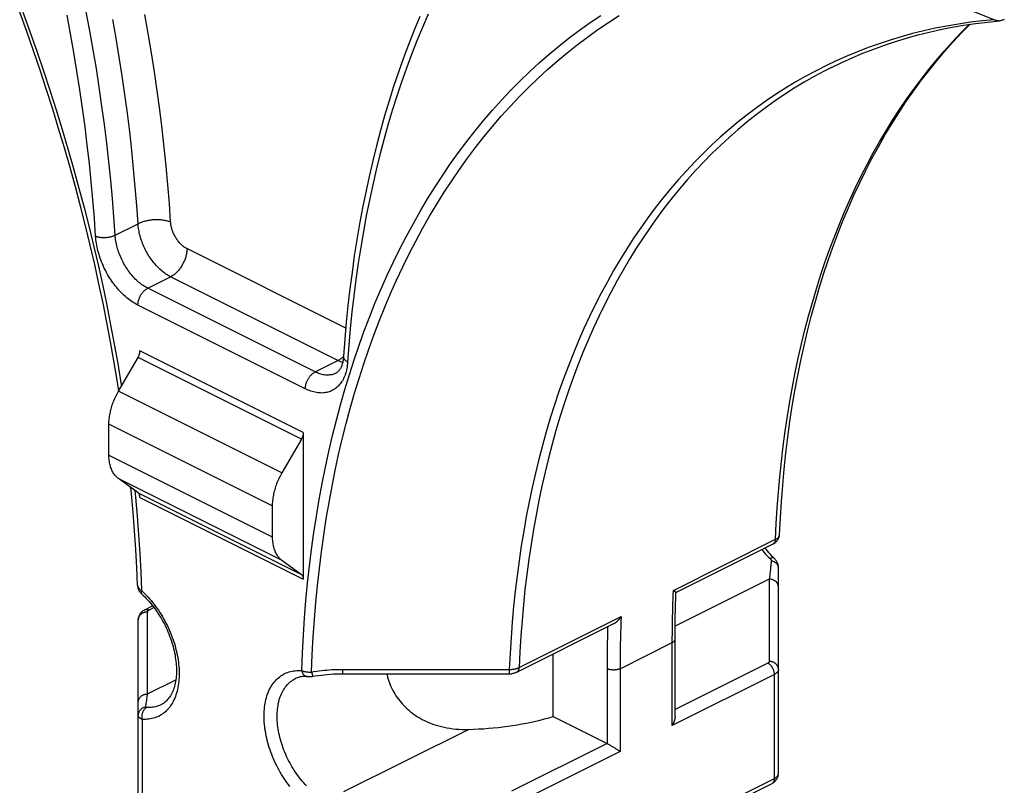
# Model space of a CAD drawing. Units: millimetres. Extents: x -31 to 32, y -65 to 377.
# Drawn here: x -6 to 16, y 317 to 334 of the extents above; entities that cross this region are included whole.
import ezdxf

# ---------------------------------------------------------------- set-up
doc = ezdxf.new("R2010")
doc.units = ezdxf.units.MM
doc.header["$LTSCALE"] = 16.335
doc.layers.get('0').update_dxf_attribs({"linetype": 'CONTINUOUS'})

msp = doc.modelspace()

# ---------------------------------------------------------------- linework, layer by layer
at = {"color": 7, "linetype": 'CONTINUOUS'}
for p, q in [((15.439, 333.929), (15.707, 333.955)), ((-3.372, 325.937), (-2.949, 326.667)), ((-3.579, 324.553), (-3.579, 325.221)), ((0.587, 324.899), (0.163, 324.169)), ((0.628, 325.042), (0.628, 321.868)), ((-2.949, 323.737), (-3.372, 324.044)), ((-0.044, 323.453), (-0.044, 322.785)), ((8.695, 321.577), (10.8, 322.63)), ((10.761, 322.379), (10.792, 322.348)), ((10.792, 322.348), (10.828, 322.314)), ((0.163, 322.276), (0.587, 321.969)), ((10.916, 317.66), (10.916, 322.116)), ((-2.875, 321.55), (-2.835, 321.513)), ((-2.803, 321.203), (-2.633, 321.288)), ((-2.943, 316.533), (-2.943, 320.989)), ((5.248, 319.854), (7.353, 320.906)), ((8.677, 318.893), (8.677, 320.565)), ((6.036, 318.891), (6.036, 320.248)), ((1.478, 319.819), (5.091, 319.818)), ((6.036, 318.891), (7.204, 318.308)), ((7.327, 318.239), (7.342, 318.23)), ((7.342, 318.23), (7.357, 318.221)), ((7.357, 318.221), (7.371, 318.212)), ((7.371, 318.212), (7.385, 318.203)), ((7.385, 318.203), (7.398, 318.194)), ((7.398, 318.194), (7.411, 318.186)), ((7.411, 318.186), (7.424, 318.178)), ((7.424, 318.178), (7.436, 318.17)), ((7.436, 318.17), (7.447, 318.162)), ((10.916, 317.649), (10.916, 317.66)), ((8.676, 316.395), (10.776, 317.445))]:
    msp.add_line(p, q, dxfattribs=at)
at = {"color": 253, "linetype": 'CONTINUOUS'}
for p, q in [((-3.444, 329.315), (-2.949, 329.563)), ((1.549, 327.302), (-1.891, 329.023)), ((-2.739, 328.165), (-2.244, 328.413)), ((1.379, 326.601), (-2.244, 328.413)), ((0.884, 326.354), (-2.739, 328.165)), ((0.672, 325.988), (-2.952, 327.799)), ((0.628, 325.042), (-2.908, 326.81)), ((0.587, 324.899), (-2.949, 326.667)), ((0.884, 326.354), (1.379, 326.601)), ((0.163, 324.169), (-3.372, 325.937)), ((-0.044, 323.453), (-3.579, 325.221)), ((-3.579, 324.553), (-0.044, 322.785)), ((-3.372, 324.044), (0.163, 322.276)), ((-3.017, 323.786), (-3.002, 323.639)), ((-2.949, 323.737), (0.587, 321.969)), ((-2.908, 323.635), (0.628, 321.868)), ((8.642, 321.624), (10.852, 322.729)), ((10.916, 322.116), (10.916, 322.12)), ((10.716, 321.867), (8.678, 320.848)), ((10.716, 321.867), (10.716, 320.084)), ((-2.873, 321.619), (-2.838, 321.586)), ((-2.714, 321.198), (-2.605, 321.252)), ((-2.753, 321.162), (-2.743, 321.162)), ((-2.743, 319.38), (-2.743, 321.162)), ((5.3, 319.953), (7.51, 321.058)), ((7.487, 319.928), (8.618, 320.494)), ((10.687, 320.049), (8.677, 319.044)), ((1.478, 319.913), (1.478, 319.819)), ((1.478, 319.913), (5.088, 319.912)), ((5.088, 319.912), (5.088, 319.818)), ((7.204, 319.928), (7.204, 318.308)), ((7.487, 319.928), (7.487, 318.134)), ((10.828, 319.805), (8.618, 318.7)), ((10.828, 317.553), (10.828, 319.805)), ((-2.743, 319.38), (-2.132, 319.685)), ((-2.855, 316.406), (-2.855, 318.831)), ((4.211, 318.614), (1.5, 317.258)), ((7.204, 318.308), (5.135, 317.273)), ((7.487, 318.134), (5.277, 317.029)), ((8.618, 316.448), (10.828, 317.553))]:
    msp.add_line(p, q, dxfattribs=at)
for points in [[(15.586, 333.98), (15.169, 334.14), (14.74, 334.305), (14.297, 334.473), (13.843, 334.644), (13.375, 334.818), (12.889, 334.998), (12.383, 335.184), (11.86, 335.374), (11.318, 335.57)], [(-5.443, 334.142), (-5.29, 333.721), (-5.142, 333.298), (-4.998, 332.876), (-4.859, 332.453), (-4.724, 332.029), (-4.593, 331.606), (-4.467, 331.182), (-4.346, 330.758), (-4.229, 330.334), (-4.117, 329.91), (-4.009, 329.487), (-3.906, 329.063), (-3.808, 328.641), (-3.715, 328.219), (-3.626, 327.797), (-3.542, 327.376), (-3.463, 326.956), (-3.388, 326.537), (-3.319, 326.12), (-3.307, 326.048)], [(-3.868, 329.294), (-3.895, 329.685), (-3.926, 330.077), (-3.962, 330.471), (-4.002, 330.867), (-4.047, 331.264), (-4.096, 331.662), (-4.15, 332.062), (-4.209, 332.463), (-4.272, 332.866), (-4.339, 333.269), (-4.411, 333.673), (-4.487, 334.078)], [(-3.444, 329.315), (-3.471, 329.71), (-3.503, 330.106), (-3.539, 330.504), (-3.58, 330.904), (-3.625, 331.305), (-3.675, 331.708), (-3.73, 332.111), (-3.789, 332.517), (-3.852, 332.923), (-3.92, 333.33), (-3.992, 333.739), (-4.069, 334.148)], [(-2.243, 329.597), (-2.271, 329.999), (-2.303, 330.401), (-2.34, 330.806), (-2.381, 331.212), (-2.427, 331.62), (-2.478, 332.03), (-2.533, 332.44), (-2.593, 332.852), (-2.658, 333.265), (-2.727, 333.679), (-2.801, 334.095)], [(0.594, 319.886), (0.61, 320.27), (0.631, 320.651), (0.656, 321.029), (0.687, 321.405), (0.723, 321.777), (0.763, 322.146), (0.809, 322.512), (0.859, 322.874), (0.914, 323.233), (0.974, 323.589), (1.039, 323.941), (1.109, 324.289), (1.183, 324.634), (1.262, 324.974), (1.346, 325.311), (1.435, 325.644), (1.529, 325.972), (1.627, 326.297), (1.73, 326.617), (1.837, 326.933), (1.949, 327.245), (2.066, 327.552), (2.188, 327.854), (2.314, 328.152), (2.444, 328.445), (2.579, 328.734), (2.718, 329.018), (2.862, 329.296), (3.011, 329.57), (3.163, 329.839), (3.32, 330.103), (3.481, 330.362), (3.647, 330.615), (3.816, 330.863), (3.99, 331.106), (4.168, 331.343), (4.35, 331.575), (4.536, 331.802), (4.726, 332.023), (4.92, 332.238), (5.118, 332.448), (5.32, 332.652), (5.525, 332.85), (5.735, 333.043), (5.948, 333.23), (6.164, 333.41), (6.385, 333.585), (6.609, 333.754), (6.836, 333.917), (7.067, 334.074)], [(0.807, 319.856), (0.823, 320.237), (0.844, 320.615), (0.869, 320.99), (0.9, 321.362), (0.936, 321.731), (0.976, 322.097), (1.022, 322.46), (1.072, 322.819), (1.127, 323.175), (1.186, 323.528), (1.251, 323.877), (1.32, 324.222), (1.394, 324.563), (1.473, 324.901), (1.557, 325.235), (1.645, 325.565), (1.738, 325.891), (1.835, 326.212), (1.938, 326.53), (2.045, 326.843), (2.156, 327.152), (2.272, 327.456), (2.393, 327.756), (2.518, 328.052), (2.647, 328.342), (2.781, 328.628), (2.92, 328.91), (3.063, 329.186), (3.21, 329.457), (3.361, 329.724), (3.517, 329.985), (3.677, 330.242), (3.841, 330.493), (4.01, 330.739), (4.182, 330.98), (4.359, 331.215), (4.539, 331.445), (4.724, 331.67), (4.913, 331.889), (5.105, 332.102), (5.302, 332.31), (5.502, 332.513), (5.706, 332.709), (5.914, 332.9), (6.125, 333.085), (6.34, 333.264), (6.559, 333.438), (6.781, 333.605), (7.006, 333.767), (7.235, 333.922), (7.468, 334.072)], [(3.331, 334.097), (3.207, 333.812), (3.088, 333.522), (2.973, 333.228), (2.862, 332.93), (2.756, 332.627), (2.653, 332.321), (2.555, 332.011), (2.462, 331.697), (2.372, 331.379), (2.288, 331.057), (2.207, 330.732), (2.131, 330.403), (2.059, 330.07), (1.992, 329.734), (1.929, 329.394), (1.871, 329.052), (1.817, 328.706), (1.767, 328.357), (1.723, 328.004), (1.682, 327.649), (1.646, 327.291), (1.615, 326.93), (1.588, 326.566)], [(-2.949, 329.563), (-2.976, 329.957), (-3.008, 330.354), (-3.044, 330.752), (-3.085, 331.151), (-3.13, 331.552), (-3.18, 331.955), (-3.235, 332.359), (-3.294, 332.764), (-3.357, 333.17), (-3.425, 333.578), (-3.497, 333.986)], [(10.852, 322.729), (10.869, 323.072), (10.89, 323.412), (10.916, 323.75), (10.946, 324.085), (10.98, 324.417), (11.019, 324.746), (11.063, 325.072), (11.11, 325.395), (11.163, 325.715), (11.219, 326.031), (11.28, 326.344), (11.345, 326.654), (11.415, 326.961), (11.489, 327.264), (11.567, 327.563), (11.65, 327.859), (11.737, 328.151), (11.828, 328.439), (11.923, 328.723), (12.023, 329.003), (12.127, 329.279), (12.235, 329.551), (12.347, 329.819), (12.463, 330.083), (12.583, 330.343), (12.707, 330.598), (12.835, 330.848), (12.968, 331.095), (13.104, 331.336), (13.244, 331.573), (13.388, 331.806), (13.536, 332.033), (13.687, 332.256), (13.843, 332.475), (14.002, 332.688), (14.165, 332.896), (14.331, 333.1), (14.501, 333.298), (14.675, 333.491), (14.852, 333.679), (15.033, 333.862), (15.049, 333.878)], [(15.586, 333.98), (15.327, 333.955), (15.07, 333.923), (14.815, 333.886), (14.562, 333.843), (14.312, 333.793), (14.063, 333.738), (13.817, 333.678), (13.574, 333.611), (13.332, 333.538), (13.094, 333.46), (12.857, 333.376), (12.624, 333.286), (12.393, 333.19), (12.165, 333.089)], [(15.697, 333.954), (15.695, 333.954), (15.685, 333.954), (15.675, 333.954), (15.665, 333.954), (15.654, 333.956), (15.644, 333.957), (15.634, 333.96), (15.625, 333.963), (15.615, 333.966), (15.605, 333.97), (15.595, 333.975), (15.586, 333.98)], [(12.165, 333.089), (11.939, 332.982), (11.716, 332.869), (11.497, 332.75), (11.28, 332.626), (11.066, 332.497), (10.855, 332.362), (10.647, 332.221), (10.443, 332.074), (10.241, 331.923), (10.043, 331.766), (9.848, 331.603), (9.656, 331.435), (9.468, 331.262), (9.283, 331.084), (9.102, 330.9), (8.924, 330.711), (8.75, 330.517), (8.579, 330.318), (8.412, 330.114), (8.248, 329.905), (8.089, 329.691), (7.933, 329.472), (7.781, 329.248), (7.632, 329.02), (7.488, 328.786), (7.347, 328.549), (7.211, 328.306), (7.078, 328.059), (6.949, 327.808), (6.825, 327.552), (6.704, 327.291), (6.587, 327.027), (6.475, 326.758), (6.367, 326.485), (6.263, 326.207), (6.163, 325.926), (6.067, 325.641), (5.976, 325.352), (5.889, 325.059), (5.806, 324.762), (5.727, 324.462), (5.653, 324.158), (5.583, 323.851), (5.518, 323.54), (5.456, 323.225), (5.4, 322.908), (5.347, 322.587), (5.299, 322.262), (5.256, 321.935), (5.217, 321.605), (5.182, 321.272), (5.152, 320.936), (5.126, 320.597), (5.105, 320.256), (5.088, 319.912)], [(12.062, 332.946), (11.906, 332.866), (11.687, 332.748), (11.471, 332.624), (11.258, 332.495), (11.048, 332.36), (10.841, 332.22), (10.637, 332.074), (10.436, 331.923), (10.238, 331.766), (10.044, 331.604), (9.853, 331.437), (9.666, 331.264), (9.481, 331.087), (9.301, 330.903), (9.123, 330.715), (8.95, 330.522), (8.779, 330.324), (8.613, 330.12), (8.45, 329.912), (8.291, 329.699), (8.135, 329.48), (7.984, 329.257), (7.836, 329.03), (7.692, 328.797), (7.552, 328.56), (7.416, 328.319), (7.284, 328.072), (7.155, 327.822), (7.031, 327.567), (6.911, 327.307), (6.795, 327.043), (6.683, 326.776), (6.575, 326.503), (6.471, 326.227), (6.372, 325.947), (6.276, 325.663), (6.185, 325.375), (6.098, 325.083), (6.016, 324.787), (5.937, 324.488), (5.863, 324.185), (5.794, 323.878), (5.728, 323.569), (5.667, 323.255), (5.611, 322.939), (5.559, 322.619), (5.511, 322.296), (5.467, 321.97), (5.428, 321.641), (5.394, 321.309), (5.364, 320.974), (5.338, 320.636), (5.317, 320.296), (5.3, 319.953)], [(-2.243, 329.597), (-2.259, 329.603), (-2.275, 329.609), (-2.292, 329.614), (-2.31, 329.619), (-2.328, 329.624), (-2.347, 329.628), (-2.366, 329.632), (-2.385, 329.635), (-2.405, 329.638), (-2.425, 329.641), (-2.446, 329.643), (-2.467, 329.645), (-2.488, 329.646), (-2.509, 329.647), (-2.531, 329.647), (-2.553, 329.647), (-2.574, 329.647), (-2.596, 329.646), (-2.618, 329.645), (-2.64, 329.643), (-2.661, 329.641), (-2.683, 329.638), (-2.704, 329.635), (-2.725, 329.632), (-2.746, 329.628), (-2.767, 329.624), (-2.787, 329.619), (-2.807, 329.614), (-2.827, 329.609), (-2.846, 329.603), (-2.864, 329.597), (-2.883, 329.591), (-2.9, 329.584), (-2.917, 329.577), (-2.934, 329.57), (-2.949, 329.563)], [(-2.244, 328.413), (-2.27, 328.426), (-2.295, 328.44), (-2.32, 328.455), (-2.345, 328.472), (-2.369, 328.489), (-2.394, 328.507), (-2.418, 328.526), (-2.443, 328.547), (-2.467, 328.568), (-2.49, 328.59), (-2.514, 328.613), (-2.537, 328.636), (-2.559, 328.661), (-2.582, 328.686), (-2.604, 328.712), (-2.625, 328.739), (-2.646, 328.766), (-2.666, 328.795), (-2.686, 328.823), (-2.705, 328.853), (-2.724, 328.882), (-2.742, 328.913), (-2.76, 328.944), (-2.777, 328.975), (-2.793, 329.006), (-2.808, 329.038), (-2.823, 329.071), (-2.837, 329.103), (-2.851, 329.136), (-2.863, 329.169), (-2.875, 329.202), (-2.886, 329.235), (-2.896, 329.268), (-2.905, 329.301), (-2.914, 329.334), (-2.922, 329.368), (-2.928, 329.401), (-2.934, 329.433), (-2.939, 329.466), (-2.944, 329.499), (-2.947, 329.531), (-2.949, 329.563)], [(-1.891, 329.023), (-1.906, 329.03), (-1.92, 329.039), (-1.935, 329.048), (-1.949, 329.058), (-1.964, 329.068), (-1.978, 329.079), (-1.992, 329.091), (-2.006, 329.104), (-2.02, 329.117), (-2.033, 329.13), (-2.046, 329.144), (-2.059, 329.159), (-2.072, 329.174), (-2.085, 329.19), (-2.097, 329.206), (-2.108, 329.223), (-2.12, 329.24), (-2.131, 329.257), (-2.141, 329.275), (-2.151, 329.293), (-2.161, 329.311), (-2.17, 329.33), (-2.179, 329.349), (-2.187, 329.368), (-2.195, 329.387), (-2.202, 329.406), (-2.209, 329.425), (-2.215, 329.445), (-2.221, 329.464), (-2.226, 329.483), (-2.23, 329.503), (-2.234, 329.522), (-2.237, 329.541), (-2.24, 329.56), (-2.242, 329.579), (-2.243, 329.597)], [(-3.868, 329.294), (-3.858, 329.29), (-3.847, 329.286), (-3.836, 329.283), (-3.824, 329.28), (-3.812, 329.277), (-3.8, 329.274), (-3.787, 329.272), (-3.774, 329.27), (-3.761, 329.268), (-3.747, 329.267), (-3.734, 329.266), (-3.72, 329.265), (-3.706, 329.264), (-3.692, 329.264), (-3.678, 329.264), (-3.663, 329.265), (-3.649, 329.265), (-3.635, 329.266), (-3.621, 329.268), (-3.607, 329.269), (-3.593, 329.271), (-3.579, 329.273), (-3.565, 329.276), (-3.552, 329.279), (-3.538, 329.282), (-3.525, 329.285), (-3.513, 329.289), (-3.5, 329.292), (-3.488, 329.296), (-3.477, 329.301), (-3.465, 329.305), (-3.455, 329.31), (-3.444, 329.315)], [(-2.952, 327.799), (-2.982, 327.815), (-3.012, 327.832), (-3.043, 327.85), (-3.073, 327.87), (-3.103, 327.891), (-3.133, 327.912), (-3.163, 327.935), (-3.192, 327.959), (-3.222, 327.984), (-3.251, 328.01), (-3.279, 328.037), (-3.308, 328.065), (-3.335, 328.094), (-3.363, 328.124), (-3.39, 328.155), (-3.416, 328.186), (-3.442, 328.219), (-3.468, 328.252), (-3.493, 328.286), (-3.517, 328.321), (-3.541, 328.356), (-3.564, 328.392), (-3.586, 328.428), (-3.608, 328.465), (-3.629, 328.503), (-3.649, 328.541), (-3.669, 328.579), (-3.687, 328.618), (-3.705, 328.657), (-3.722, 328.697), (-3.738, 328.737), (-3.754, 328.777), (-3.768, 328.817), (-3.782, 328.857), (-3.794, 328.897), (-3.806, 328.937), (-3.817, 328.978), (-3.827, 329.018), (-3.835, 329.058), (-3.843, 329.098), (-3.85, 329.138), (-3.856, 329.177), (-3.861, 329.217), (-3.865, 329.255), (-3.868, 329.294)], [(-2.739, 328.165), (-2.765, 328.178), (-2.79, 328.193), (-2.815, 328.208), (-2.84, 328.224), (-2.864, 328.241), (-2.889, 328.26), (-2.913, 328.279), (-2.938, 328.299), (-2.962, 328.32), (-2.985, 328.342), (-3.009, 328.365), (-3.032, 328.389), (-3.054, 328.413), (-3.077, 328.439), (-3.099, 328.465), (-3.12, 328.492), (-3.141, 328.519), (-3.161, 328.547), (-3.181, 328.576), (-3.2, 328.605), (-3.219, 328.635), (-3.237, 328.665), (-3.255, 328.696), (-3.272, 328.727), (-3.288, 328.759), (-3.303, 328.791), (-3.318, 328.823), (-3.332, 328.856), (-3.346, 328.888), (-3.358, 328.921), (-3.37, 328.954), (-3.381, 328.987), (-3.391, 329.021), (-3.4, 329.054), (-3.409, 329.087), (-3.417, 329.12), (-3.423, 329.153), (-3.429, 329.186), (-3.434, 329.219), (-3.439, 329.251), (-3.442, 329.283), (-3.444, 329.315)], [(-1.891, 329.023), (-1.891, 329.003), (-1.892, 328.984), (-1.894, 328.964), (-1.896, 328.945), (-1.899, 328.925), (-1.903, 328.904), (-1.907, 328.884), (-1.912, 328.864), (-1.918, 328.843), (-1.924, 328.823), (-1.931, 328.803), (-1.938, 328.782), (-1.946, 328.762), (-1.955, 328.742), (-1.964, 328.722), (-1.974, 328.703), (-1.984, 328.684), (-1.994, 328.665), (-2.006, 328.646), (-2.017, 328.628), (-2.029, 328.61), (-2.042, 328.592), (-2.054, 328.576), (-2.068, 328.559), (-2.081, 328.543), (-2.095, 328.528), (-2.109, 328.513), (-2.124, 328.499), (-2.138, 328.486), (-2.153, 328.473), (-2.168, 328.461), (-2.183, 328.45), (-2.198, 328.44), (-2.214, 328.43), (-2.229, 328.421), (-2.244, 328.413)], [(-2.952, 327.799), (-2.951, 327.812), (-2.951, 327.825), (-2.949, 327.837), (-2.948, 327.85), (-2.946, 327.864), (-2.943, 327.877), (-2.94, 327.89), (-2.936, 327.904), (-2.932, 327.917), (-2.928, 327.93), (-2.923, 327.943), (-2.918, 327.957), (-2.912, 327.97), (-2.906, 327.983), (-2.9, 327.995), (-2.893, 328.008), (-2.886, 328.02), (-2.878, 328.032), (-2.871, 328.044), (-2.862, 328.056), (-2.854, 328.067), (-2.845, 328.077), (-2.837, 328.088), (-2.828, 328.098), (-2.818, 328.107), (-2.809, 328.116), (-2.799, 328.125), (-2.789, 328.133), (-2.78, 328.14), (-2.77, 328.148), (-2.76, 328.154), (-2.75, 328.16), (-2.739, 328.165)], [(1.41, 326.618), (1.394, 326.609), (1.379, 326.601)], [(1.481, 326.559), (1.479, 326.56), (1.454, 326.568), (1.429, 326.578), (1.404, 326.589), (1.379, 326.601)], [(1.501, 326.688), (1.5, 326.688), (1.485, 326.674), (1.471, 326.662), (1.456, 326.65), (1.44, 326.638), (1.425, 326.628), (1.41, 326.618)], [(1.588, 326.566), (1.578, 326.572), (1.569, 326.578), (1.56, 326.585), (1.552, 326.592), (1.544, 326.599), (1.537, 326.606), (1.531, 326.613), (1.525, 326.621), (1.52, 326.628), (1.515, 326.636), (1.511, 326.643), (1.508, 326.651), (1.505, 326.659), (1.503, 326.667), (1.502, 326.675), (1.501, 326.682), (1.501, 326.69), (1.501, 326.692)], [(1.588, 326.566), (1.585, 326.53), (1.581, 326.495), (1.577, 326.461), (1.571, 326.427), (1.564, 326.394), (1.556, 326.362), (1.547, 326.331), (1.537, 326.301), (1.526, 326.271), (1.515, 326.243), (1.502, 326.215), (1.489, 326.188), (1.474, 326.163), (1.459, 326.138), (1.443, 326.114), (1.426, 326.092), (1.408, 326.071), (1.389, 326.051), (1.37, 326.032), (1.349, 326.014), (1.328, 325.997), (1.307, 325.982), (1.284, 325.968), (1.261, 325.955), (1.238, 325.943), (1.213, 325.933), (1.188, 325.924), (1.163, 325.916), (1.137, 325.91), (1.11, 325.905), (1.083, 325.901), (1.056, 325.899), (1.028, 325.897), (1, 325.898), (0.971, 325.899), (0.942, 325.902), (0.913, 325.907), (0.883, 325.912), (0.853, 325.919), (0.823, 325.927), (0.793, 325.937), (0.763, 325.948), (0.733, 325.96), (0.702, 325.973), (0.672, 325.988)], [(0.672, 325.988), (0.672, 326), (0.673, 326.013), (0.674, 326.026), (0.676, 326.039), (0.678, 326.052), (0.681, 326.065), (0.684, 326.078), (0.687, 326.092), (0.691, 326.105), (0.695, 326.118), (0.7, 326.132), (0.706, 326.145), (0.711, 326.158), (0.717, 326.171), (0.724, 326.184), (0.731, 326.196), (0.738, 326.209), (0.745, 326.221), (0.753, 326.232), (0.761, 326.244), (0.769, 326.255), (0.778, 326.266), (0.787, 326.276), (0.796, 326.286), (0.805, 326.295), (0.815, 326.305), (0.824, 326.313), (0.834, 326.321), (0.844, 326.329), (0.854, 326.336), (0.864, 326.342), (0.874, 326.348), (0.884, 326.354)], [(1.331, 326.325), (1.326, 326.322), (1.306, 326.314), (1.285, 326.306), (1.265, 326.299), (1.243, 326.294), (1.221, 326.29), (1.199, 326.287), (1.176, 326.285), (1.153, 326.284), (1.13, 326.285), (1.106, 326.286), (1.082, 326.289), (1.058, 326.293), (1.034, 326.298), (1.009, 326.305), (0.984, 326.312), (0.959, 326.321), (0.934, 326.331), (0.909, 326.342), (0.884, 326.354)], [(-3.002, 323.639), (-2.967, 323.231), (-2.936, 322.825), (-2.91, 322.422), (-2.889, 322.02), (-2.873, 321.619)], [(10.852, 322.729), (10.861, 322.734), (10.87, 322.739), (10.878, 322.744), (10.886, 322.749), (10.893, 322.755), (10.9, 322.76), (10.906, 322.766), (10.912, 322.772), (10.917, 322.778), (10.922, 322.785), (10.926, 322.791), (10.93, 322.798), (10.933, 322.804), (10.935, 322.811), (10.937, 322.817), (10.939, 322.824), (10.94, 322.831), (10.94, 322.834)], [(10.852, 322.729), (10.851, 322.72), (10.85, 322.711), (10.849, 322.702), (10.847, 322.693), (10.844, 322.685), (10.842, 322.677), (10.838, 322.67), (10.835, 322.663), (10.831, 322.657), (10.826, 322.651), (10.822, 322.645), (10.817, 322.641), (10.811, 322.636), (10.805, 322.632), (10.8, 322.63)], [(10.553, 322.506), (10.576, 322.478), (10.607, 322.443), (10.638, 322.408), (10.67, 322.375), (10.702, 322.342), (10.735, 322.311)], [(10.824, 322.317), (10.823, 322.318), (10.819, 322.321), (10.815, 322.324), (10.81, 322.325), (10.805, 322.327), (10.799, 322.327), (10.793, 322.328), (10.787, 322.327), (10.78, 322.326), (10.773, 322.325), (10.766, 322.323), (10.759, 322.321), (10.751, 322.318), (10.743, 322.315), (10.735, 322.311)], [(10.735, 322.311), (10.737, 322.308), (10.74, 322.305), (10.742, 322.303), (10.745, 322.3), (10.747, 322.297), (10.749, 322.295), (10.75, 322.292), (10.752, 322.289), (10.753, 322.286), (10.755, 322.283), (10.756, 322.28), (10.757, 322.277), (10.757, 322.274), (10.758, 322.272), (10.758, 322.269), (10.758, 322.266), (10.758, 322.263), (10.758, 322.26)], [(10.758, 322.26), (10.749, 322.166), (10.745, 322.12), (10.74, 322.075)], [(10.916, 322.124), (10.915, 322.132), (10.913, 322.141), (10.911, 322.149), (10.908, 322.157), (10.905, 322.165), (10.901, 322.173), (10.896, 322.18), (10.891, 322.188), (10.885, 322.195), (10.879, 322.202), (10.872, 322.209), (10.865, 322.215), (10.857, 322.221), (10.848, 322.227), (10.84, 322.232), (10.831, 322.237), (10.821, 322.242), (10.811, 322.246), (10.801, 322.25), (10.791, 322.253), (10.78, 322.256), (10.769, 322.258), (10.758, 322.26)], [(10.74, 322.075), (10.731, 321.988), (10.726, 321.947), (10.721, 321.906), (10.716, 321.867)], [(-2.962, 321.733), (-2.961, 321.726), (-2.959, 321.719), (-2.957, 321.712), (-2.955, 321.705), (-2.952, 321.698), (-2.948, 321.69), (-2.944, 321.683), (-2.939, 321.677), (-2.934, 321.67), (-2.928, 321.663), (-2.921, 321.656), (-2.915, 321.65), (-2.907, 321.643), (-2.9, 321.637), (-2.891, 321.631), (-2.883, 321.625), (-2.873, 321.619)], [(10.916, 321.694), (10.916, 321.704), (10.915, 321.714), (10.913, 321.724), (10.911, 321.734), (10.908, 321.743), (10.904, 321.753), (10.9, 321.762), (10.895, 321.771), (10.89, 321.78), (10.883, 321.789), (10.877, 321.797), (10.87, 321.805), (10.862, 321.812), (10.854, 321.82), (10.845, 321.826), (10.836, 321.833), (10.826, 321.838), (10.816, 321.844), (10.806, 321.848), (10.796, 321.853), (10.785, 321.856), (10.774, 321.86), (10.762, 321.862), (10.751, 321.864), (10.74, 321.866), (10.728, 321.867), (10.716, 321.867)], [(-2.873, 321.619), (-2.876, 321.611), (-2.878, 321.604), (-2.879, 321.596), (-2.88, 321.589), (-2.881, 321.582), (-2.881, 321.575), (-2.88, 321.569), (-2.879, 321.564), (-2.877, 321.558), (-2.875, 321.554), (-2.873, 321.549), (-2.87, 321.545), (-2.867, 321.543)], [(-2.768, 321.515), (-2.733, 321.478), (-2.699, 321.44), (-2.666, 321.401), (-2.633, 321.361), (-2.601, 321.32), (-2.569, 321.278), (-2.539, 321.235), (-2.509, 321.192), (-2.479, 321.147), (-2.451, 321.102), (-2.423, 321.056), (-2.396, 321.01), (-2.37, 320.963), (-2.345, 320.915), (-2.321, 320.867), (-2.298, 320.819), (-2.276, 320.77), (-2.254, 320.721), (-2.234, 320.671), (-2.215, 320.621), (-2.197, 320.571), (-2.179, 320.521), (-2.163, 320.471), (-2.148, 320.42), (-2.135, 320.37), (-2.122, 320.32), (-2.11, 320.27), (-2.1, 320.22), (-2.091, 320.17), (-2.083, 320.12), (-2.076, 320.071), (-2.07, 320.022), (-2.065, 319.973), (-2.062, 319.925), (-2.06, 319.878), (-2.059, 319.831), (-2.059, 319.784), (-2.061, 319.738), (-2.064, 319.693), (-2.067, 319.649), (-2.073, 319.605), (-2.079, 319.562), (-2.086, 319.52), (-2.095, 319.479), (-2.105, 319.439), (-2.116, 319.4), (-2.128, 319.362), (-2.141, 319.325), (-2.156, 319.289), (-2.171, 319.254), (-2.188, 319.221), (-2.205, 319.188), (-2.224, 319.157), (-2.244, 319.127), (-2.264, 319.098), (-2.286, 319.071), (-2.309, 319.045), (-2.333, 319.02), (-2.357, 318.997), (-2.383, 318.975), (-2.409, 318.955), (-2.437, 318.936), (-2.465, 318.919), (-2.494, 318.903), (-2.523, 318.889), (-2.554, 318.876), (-2.585, 318.864), (-2.617, 318.855), (-2.649, 318.847), (-2.682, 318.84), (-2.716, 318.835), (-2.75, 318.832), (-2.784, 318.83), (-2.82, 318.83), (-2.855, 318.831)], [(-2.838, 321.586), (-2.802, 321.551), (-2.768, 321.515)], [(8.618, 318.7), (8.618, 320.591), (8.619, 320.686), (8.62, 320.78), (8.621, 320.872), (8.622, 320.964), (8.624, 321.055), (8.626, 321.147), (8.628, 321.239), (8.631, 321.332), (8.634, 321.428), (8.638, 321.525), (8.642, 321.624)], [(-2.943, 320.989), (-2.943, 320.998), (-2.942, 321.007), (-2.94, 321.016), (-2.939, 321.025), (-2.936, 321.034), (-2.933, 321.043), (-2.93, 321.051), (-2.926, 321.059), (-2.921, 321.068), (-2.916, 321.076), (-2.911, 321.083), (-2.905, 321.091), (-2.898, 321.098), (-2.892, 321.105)], [(-2.892, 321.105), (-2.884, 321.111), (-2.877, 321.118), (-2.869, 321.124), (-2.861, 321.129), (-2.852, 321.134), (-2.843, 321.139), (-2.834, 321.143), (-2.824, 321.147), (-2.815, 321.151), (-2.805, 321.154), (-2.795, 321.156), (-2.785, 321.158), (-2.774, 321.16), (-2.764, 321.161), (-2.753, 321.162)], [(-2.803, 321.203), (-2.797, 321.206), (-2.791, 321.208), (-2.784, 321.21), (-2.778, 321.211), (-2.771, 321.211), (-2.764, 321.211), (-2.757, 321.211), (-2.75, 321.21), (-2.743, 321.208), (-2.736, 321.206), (-2.728, 321.204), (-2.721, 321.201), (-2.714, 321.198)], [(-2.743, 321.162), (-2.743, 321.166), (-2.742, 321.169), (-2.741, 321.172), (-2.74, 321.175), (-2.738, 321.178), (-2.735, 321.181), (-2.733, 321.184), (-2.73, 321.187), (-2.726, 321.19), (-2.722, 321.193), (-2.718, 321.195), (-2.714, 321.198)], [(7.51, 321.058), (7.506, 320.94), (7.502, 320.821), (7.498, 320.701), (7.495, 320.581), (7.492, 320.459), (7.49, 320.334), (7.488, 320.203), (7.487, 320.068), (7.487, 319.928)], [(7.219, 320.839), (7.218, 320.797), (7.215, 320.696), (7.212, 320.593), (7.21, 320.489), (7.208, 320.384), (7.206, 320.275), (7.205, 320.163), (7.204, 320.047), (7.204, 319.928)], [(8.618, 320.494), (8.625, 320.498), (8.632, 320.502), (8.639, 320.506), (8.645, 320.51), (8.65, 320.515), (8.655, 320.519), (8.66, 320.524), (8.664, 320.529), (8.667, 320.534), (8.67, 320.539), (8.672, 320.544), (8.674, 320.549), (8.676, 320.554), (8.677, 320.56), (8.677, 320.565)], [(10.716, 320.084), (10.716, 320.081), (10.715, 320.078), (10.714, 320.075), (10.713, 320.071), (10.711, 320.068), (10.709, 320.065), (10.706, 320.062), (10.703, 320.059), (10.699, 320.057), (10.696, 320.054), (10.692, 320.051), (10.687, 320.049)], [(10.828, 319.805), (10.828, 319.814), (10.828, 319.824), (10.827, 319.833), (10.825, 319.843), (10.824, 319.852), (10.822, 319.862), (10.819, 319.872), (10.816, 319.882), (10.813, 319.891), (10.81, 319.901), (10.806, 319.911), (10.801, 319.92), (10.797, 319.93), (10.792, 319.939), (10.787, 319.948), (10.782, 319.957), (10.776, 319.966), (10.77, 319.974), (10.764, 319.983), (10.758, 319.99), (10.751, 319.998), (10.745, 320.005), (10.738, 320.012), (10.731, 320.019), (10.724, 320.025), (10.716, 320.031), (10.709, 320.036), (10.702, 320.041), (10.694, 320.045), (10.687, 320.049)], [(10.916, 319.911), (10.916, 319.92), (10.915, 319.929), (10.914, 319.938), (10.912, 319.947), (10.91, 319.956), (10.907, 319.965), (10.903, 319.973), (10.899, 319.982), (10.895, 319.99), (10.89, 319.998), (10.884, 320.006), (10.878, 320.013), (10.872, 320.02), (10.865, 320.027), (10.858, 320.034), (10.85, 320.04), (10.842, 320.046), (10.834, 320.051), (10.825, 320.056), (10.816, 320.061), (10.807, 320.066), (10.798, 320.069), (10.788, 320.073), (10.778, 320.076), (10.768, 320.078), (10.758, 320.081), (10.748, 320.082), (10.737, 320.083), (10.727, 320.084), (10.716, 320.084)], [(0.337, 317.378), (0.305, 317.42), (0.274, 317.462), (0.244, 317.505), (0.214, 317.549), (0.185, 317.594), (0.157, 317.639), (0.13, 317.686), (0.103, 317.732), (0.078, 317.78), (0.053, 317.827), (0.029, 317.876), (0.007, 317.924), (-0.015, 317.974), (-0.036, 318.023), (-0.056, 318.073), (-0.074, 318.123), (-0.092, 318.173), (-0.109, 318.223), (-0.124, 318.273), (-0.138, 318.324), (-0.152, 318.374), (-0.164, 318.424), (-0.175, 318.474), (-0.185, 318.524), (-0.193, 318.574), (-0.201, 318.623), (-0.207, 318.672), (-0.212, 318.721), (-0.216, 318.769), (-0.219, 318.817), (-0.22, 318.865), (-0.221, 318.911), (-0.22, 318.958), (-0.218, 319.003), (-0.214, 319.048), (-0.21, 319.092), (-0.204, 319.135), (-0.197, 319.177), (-0.189, 319.219), (-0.18, 319.259), (-0.169, 319.299), (-0.158, 319.338), (-0.145, 319.375), (-0.131, 319.412), (-0.116, 319.447), (-0.1, 319.481), (-0.083, 319.514), (-0.065, 319.546), (-0.046, 319.577), (-0.025, 319.606), (-0.004, 319.634), (0.018, 319.661), (0.041, 319.686), (0.066, 319.71), (0.091, 319.732), (0.117, 319.753), (0.144, 319.773), (0.171, 319.791), (0.2, 319.808), (0.229, 319.823), (0.259, 319.836), (0.29, 319.848), (0.321, 319.859), (0.353, 319.868), (0.386, 319.875), (0.42, 319.881), (0.453, 319.885), (0.488, 319.888), (0.523, 319.889), (0.558, 319.888), (0.594, 319.886)], [(0.594, 319.886), (0.603, 319.882), (0.613, 319.879), (0.624, 319.876), (0.634, 319.873), (0.645, 319.87), (0.656, 319.868), (0.668, 319.865), (0.68, 319.863), (0.692, 319.861), (0.704, 319.86), (0.716, 319.858), (0.729, 319.857), (0.742, 319.856), (0.754, 319.856), (0.767, 319.855), (0.78, 319.855), (0.793, 319.856), (0.807, 319.856)], [(0.594, 319.886), (0.597, 319.875), (0.6, 319.865), (0.604, 319.854), (0.608, 319.845), (0.613, 319.835), (0.618, 319.826), (0.623, 319.818), (0.629, 319.81), (0.636, 319.802), (0.642, 319.795), (0.649, 319.788), (0.656, 319.782), (0.664, 319.777), (0.671, 319.772), (0.679, 319.768), (0.687, 319.765), (0.696, 319.762), (0.704, 319.759), (0.713, 319.758), (0.719, 319.757)], [(0.807, 319.856), (0.86, 319.865), (0.915, 319.873), (0.97, 319.881), (1.025, 319.888), (1.08, 319.894), (1.136, 319.899), (1.192, 319.903), (1.249, 319.907), (1.306, 319.91), (1.363, 319.912), (1.42, 319.913), (1.478, 319.913)], [(0.807, 319.856), (0.809, 319.847), (0.811, 319.838), (0.813, 319.83), (0.816, 319.822), (0.818, 319.814), (0.82, 319.807), (0.822, 319.8), (0.824, 319.794), (0.826, 319.789), (0.828, 319.784), (0.83, 319.779), (0.832, 319.775), (0.834, 319.772), (0.835, 319.769), (0.837, 319.767), (0.838, 319.765), (0.84, 319.765), (0.841, 319.764), (0.841, 319.764)], [(5.088, 319.912), (5.101, 319.912), (5.114, 319.912), (5.127, 319.912), (5.14, 319.913), (5.153, 319.914), (5.166, 319.916), (5.178, 319.917), (5.191, 319.919), (5.203, 319.921), (5.215, 319.924), (5.227, 319.927), (5.238, 319.93), (5.249, 319.933), (5.26, 319.937), (5.271, 319.94), (5.281, 319.944), (5.291, 319.949), (5.3, 319.953)], [(5.3, 319.953), (5.3, 319.944), (5.298, 319.935), (5.297, 319.926), (5.295, 319.917), (5.293, 319.909), (5.29, 319.902), (5.287, 319.894), (5.283, 319.887), (5.279, 319.881), (5.275, 319.875), (5.27, 319.87), (5.265, 319.865), (5.259, 319.86), (5.253, 319.856), (5.248, 319.854)], [(7.487, 319.928), (7.479, 319.925), (7.471, 319.921), (7.463, 319.918), (7.454, 319.915), (7.445, 319.913), (7.436, 319.91), (7.427, 319.908), (7.417, 319.906), (7.407, 319.904), (7.397, 319.903), (7.387, 319.901), (7.377, 319.9), (7.366, 319.9), (7.356, 319.899), (7.345, 319.899), (7.335, 319.899), (7.325, 319.9), (7.314, 319.9), (7.304, 319.901), (7.294, 319.903), (7.284, 319.904), (7.274, 319.906), (7.264, 319.908), (7.255, 319.91), (7.245, 319.913), (7.237, 319.915), (7.228, 319.918), (7.22, 319.921), (7.212, 319.925), (7.204, 319.928)], [(10.916, 319.911), (10.916, 319.905), (10.915, 319.898), (10.914, 319.892), (10.912, 319.885), (10.909, 319.879), (10.906, 319.872), (10.902, 319.866), (10.898, 319.86), (10.894, 319.854), (10.888, 319.848), (10.882, 319.842), (10.876, 319.836), (10.869, 319.831), (10.862, 319.825), (10.854, 319.82), (10.846, 319.815), (10.838, 319.81), (10.828, 319.805)], [(0.7, 317.39), (0.668, 317.423), (0.637, 317.458), (0.606, 317.493), (0.576, 317.53), (0.546, 317.567), (0.517, 317.606), (0.489, 317.645), (0.461, 317.685), (0.434, 317.725), (0.408, 317.767), (0.383, 317.809), (0.358, 317.852), (0.334, 317.895), (0.311, 317.938), (0.289, 317.983), (0.268, 318.027), (0.248, 318.072), (0.229, 318.118), (0.21, 318.163), (0.193, 318.209), (0.177, 318.255), (0.162, 318.301), (0.147, 318.347), (0.134, 318.393), (0.122, 318.439), (0.111, 318.485), (0.101, 318.531), (0.092, 318.577), (0.085, 318.623), (0.078, 318.668), (0.073, 318.713), (0.068, 318.758), (0.065, 318.802), (0.063, 318.845), (0.062, 318.889), (0.063, 318.931), (0.064, 318.973), (0.067, 319.015), (0.07, 319.055), (0.075, 319.095), (0.081, 319.134), (0.088, 319.173), (0.097, 319.21), (0.106, 319.246), (0.116, 319.282), (0.128, 319.317), (0.141, 319.35), (0.154, 319.383), (0.169, 319.414), (0.185, 319.444), (0.202, 319.473), (0.219, 319.501), (0.238, 319.528), (0.258, 319.553), (0.279, 319.577), (0.3, 319.6), (0.323, 319.622), (0.346, 319.642), (0.37, 319.661), (0.395, 319.678), (0.421, 319.694), (0.447, 319.708), (0.452, 319.711)], [(-2.943, 319.207), (-2.943, 319.217), (-2.942, 319.227), (-2.94, 319.237), (-2.938, 319.247), (-2.935, 319.256), (-2.931, 319.266), (-2.927, 319.275), (-2.922, 319.284), (-2.916, 319.293), (-2.91, 319.302), (-2.903, 319.31), (-2.896, 319.318), (-2.888, 319.325), (-2.88, 319.333), (-2.872, 319.339), (-2.862, 319.346), (-2.853, 319.351), (-2.843, 319.357), (-2.833, 319.361), (-2.822, 319.366), (-2.811, 319.369), (-2.8, 319.373), (-2.789, 319.375), (-2.778, 319.377), (-2.766, 319.379), (-2.755, 319.38), (-2.743, 319.38)], [(-2.785, 319.103), (-2.78, 319.127), (-2.776, 319.152), (-2.771, 319.179), (-2.767, 319.208), (-2.762, 319.239), (-2.757, 319.272), (-2.753, 319.306), (-2.743, 319.38)], [(-2.449, 319.149), (-2.458, 319.144), (-2.486, 319.132), (-2.514, 319.121), (-2.543, 319.112), (-2.573, 319.104), (-2.603, 319.098), (-2.633, 319.093), (-2.665, 319.09), (-2.697, 319.088), (-2.729, 319.087), (-2.761, 319.089)], [(-2.943, 318.917), (-2.943, 318.927), (-2.942, 318.938), (-2.94, 318.949), (-2.938, 318.959), (-2.935, 318.97), (-2.932, 318.98), (-2.927, 318.99), (-2.923, 319), (-2.918, 319.01), (-2.912, 319.019), (-2.905, 319.028), (-2.898, 319.036), (-2.891, 319.045), (-2.883, 319.052), (-2.875, 319.06), (-2.866, 319.067), (-2.857, 319.073), (-2.848, 319.079), (-2.838, 319.084), (-2.828, 319.089), (-2.817, 319.094), (-2.807, 319.097), (-2.796, 319.1), (-2.785, 319.103)], [(-2.855, 318.831), (-2.864, 318.834), (-2.873, 318.838), (-2.881, 318.842), (-2.889, 318.846), (-2.896, 318.85), (-2.903, 318.854), (-2.909, 318.859), (-2.915, 318.863), (-2.92, 318.868), (-2.925, 318.873), (-2.929, 318.878), (-2.933, 318.883), (-2.936, 318.889), (-2.938, 318.894), (-2.94, 318.9), (-2.942, 318.905), (-2.943, 318.911), (-2.943, 318.917)], [(-2.855, 318.831), (-2.858, 318.842), (-2.86, 318.853), (-2.861, 318.865), (-2.862, 318.876), (-2.863, 318.888), (-2.863, 318.899), (-2.862, 318.911), (-2.861, 318.922), (-2.86, 318.934), (-2.858, 318.945), (-2.856, 318.957), (-2.853, 318.968), (-2.849, 318.979), (-2.845, 318.989), (-2.841, 318.999), (-2.836, 319.009), (-2.831, 319.019), (-2.826, 319.028), (-2.82, 319.037), (-2.814, 319.045), (-2.807, 319.053), (-2.8, 319.06), (-2.793, 319.067), (-2.785, 319.074), (-2.778, 319.079), (-2.77, 319.084), (-2.761, 319.089)], [(-2.761, 319.089), (-2.764, 319.089), (-2.767, 319.089), (-2.769, 319.089), (-2.771, 319.09), (-2.773, 319.09), (-2.775, 319.091), (-2.777, 319.092), (-2.779, 319.092), (-2.78, 319.093), (-2.781, 319.094), (-2.782, 319.095), (-2.783, 319.096), (-2.784, 319.097), (-2.784, 319.098), (-2.785, 319.099), (-2.785, 319.1), (-2.785, 319.102), (-2.785, 319.103)], [(10.828, 317.553), (10.838, 317.558), (10.846, 317.563), (10.854, 317.568), (10.862, 317.573), (10.869, 317.579), (10.876, 317.585), (10.882, 317.59), (10.888, 317.596), (10.894, 317.602), (10.898, 317.608), (10.902, 317.614), (10.906, 317.621), (10.909, 317.627), (10.912, 317.633), (10.914, 317.64), (10.915, 317.646), (10.916, 317.653), (10.916, 317.66)], [(10.828, 317.553), (10.828, 317.544), (10.828, 317.536), (10.827, 317.527), (10.825, 317.519), (10.824, 317.511), (10.822, 317.503), (10.819, 317.496), (10.816, 317.489), (10.813, 317.483), (10.81, 317.476), (10.806, 317.471), (10.801, 317.465), (10.797, 317.46), (10.792, 317.456), (10.787, 317.452), (10.782, 317.448), (10.776, 317.445)]]:
    msp.add_lwpolyline(points, dxfattribs=at)
at = {"color": 7, "linetype": 'CONTINUOUS'}
for points in [[(-3.367, 325.947), (-3.402, 326.177), (-3.471, 326.591), (-3.545, 327.007), (-3.624, 327.424), (-3.707, 327.841), (-3.795, 328.26), (-3.888, 328.679), (-3.986, 329.098), (-4.088, 329.518), (-4.195, 329.939), (-4.306, 330.36), (-4.422, 330.781), (-4.543, 331.202), (-4.668, 331.623), (-4.797, 332.044), (-4.931, 332.464), (-5.07, 332.885), (-5.213, 333.304), (-5.36, 333.724), (-5.511, 334.143)], [(3.15, 334.051), (3.028, 333.756), (2.911, 333.457), (2.798, 333.154), (2.69, 332.847), (2.585, 332.536), (2.486, 332.221), (2.39, 331.901), (2.299, 331.578), (2.213, 331.252), (2.131, 330.921), (2.053, 330.587), (1.98, 330.249), (1.912, 329.908), (1.848, 329.563), (1.788, 329.215), (1.733, 328.864), (1.683, 328.509), (1.638, 328.152), (1.596, 327.791), (1.56, 327.428), (1.528, 327.061), (1.501, 326.692)], [(10.957, 323.192), (10.98, 323.548), (11.007, 323.9), (11.039, 324.249), (11.076, 324.595), (11.118, 324.938), (11.165, 325.277), (11.216, 325.613), (11.272, 325.945), (11.333, 326.274), (11.399, 326.599), (11.469, 326.92), (11.545, 327.238), (11.624, 327.551), (11.709, 327.86), (11.798, 328.166), (11.892, 328.467), (11.99, 328.763), (12.093, 329.056), (12.201, 329.344), (12.313, 329.627), (12.43, 329.906), (12.551, 330.181), (12.676, 330.45), (12.806, 330.715), (12.94, 330.975), (13.079, 331.23), (13.222, 331.48), (13.369, 331.726), (13.521, 331.966), (13.676, 332.2), (13.836, 332.43), (14.001, 332.654), (14.169, 332.873), (14.341, 333.087), (14.517, 333.295), (14.698, 333.498), (14.882, 333.695), (15.064, 333.88)], [(12.062, 332.946), (12.287, 333.054), (12.514, 333.157), (12.744, 333.254), (12.977, 333.345), (13.213, 333.43), (13.451, 333.509), (13.691, 333.583), (13.934, 333.65), (14.179, 333.712), (14.427, 333.767), (14.677, 333.816), (14.929, 333.86), (15.183, 333.897), (15.439, 333.929)], [(15.805, 333.985), (15.8, 333.982), (15.787, 333.977), (15.774, 333.971), (15.761, 333.967), (15.748, 333.963), (15.734, 333.96), (15.72, 333.957), (15.707, 333.955)], [(-2.949, 326.667), (-2.944, 326.676), (-2.939, 326.685), (-2.935, 326.695), (-2.93, 326.704), (-2.927, 326.714), (-2.923, 326.724), (-2.92, 326.733), (-2.917, 326.743), (-2.915, 326.753), (-2.912, 326.763), (-2.911, 326.772), (-2.909, 326.782), (-2.908, 326.791), (-2.908, 326.801), (-2.908, 326.81)], [(1.501, 326.692), (1.499, 326.669), (1.497, 326.646), (1.494, 326.623), (1.49, 326.602), (1.486, 326.581), (1.482, 326.561), (1.477, 326.541), (1.472, 326.523), (1.466, 326.505), (1.46, 326.488), (1.453, 326.471), (1.446, 326.456), (1.439, 326.441), (1.431, 326.427), (1.423, 326.413), (1.415, 326.401), (1.406, 326.389), (1.397, 326.377), (1.387, 326.367), (1.377, 326.357), (1.366, 326.348), (1.355, 326.339), (1.344, 326.332), (1.331, 326.325)], [(-3.579, 325.221), (-3.579, 325.249), (-3.578, 325.278), (-3.576, 325.307), (-3.573, 325.337), (-3.57, 325.367), (-3.566, 325.397), (-3.561, 325.427), (-3.555, 325.457), (-3.549, 325.487), (-3.542, 325.518), (-3.534, 325.549), (-3.526, 325.579), (-3.516, 325.61), (-3.506, 325.64), (-3.496, 325.671), (-3.485, 325.701), (-3.473, 325.731), (-3.46, 325.762), (-3.447, 325.791), (-3.433, 325.821), (-3.419, 325.85), (-3.404, 325.88), (-3.388, 325.908), (-3.372, 325.937)], [(0.628, 325.042), (0.628, 325.033), (0.627, 325.024), (0.626, 325.014), (0.625, 325.005), (0.623, 324.995), (0.621, 324.985), (0.619, 324.975), (0.616, 324.966), (0.613, 324.956), (0.609, 324.946), (0.605, 324.936), (0.601, 324.927), (0.596, 324.917), (0.592, 324.908), (0.587, 324.899)], [(-3.372, 324.044), (-3.388, 324.056), (-3.404, 324.069), (-3.419, 324.083), (-3.433, 324.098), (-3.447, 324.114), (-3.46, 324.131), (-3.473, 324.149), (-3.485, 324.167), (-3.496, 324.186), (-3.506, 324.206), (-3.516, 324.227), (-3.526, 324.248), (-3.534, 324.27), (-3.542, 324.293), (-3.549, 324.316), (-3.555, 324.341), (-3.561, 324.365), (-3.566, 324.39), (-3.57, 324.416), (-3.573, 324.443), (-3.576, 324.469), (-3.578, 324.497), (-3.579, 324.524), (-3.579, 324.553)], [(0.163, 324.169), (0.147, 324.141), (0.132, 324.112), (0.117, 324.083), (0.102, 324.053), (0.089, 324.024), (0.075, 323.994), (0.063, 323.964), (0.051, 323.933), (0.04, 323.903), (0.029, 323.873), (0.019, 323.842), (0.01, 323.811), (0.002, 323.781), (-0.006, 323.75), (-0.013, 323.72), (-0.02, 323.689), (-0.025, 323.659), (-0.03, 323.629), (-0.034, 323.599), (-0.038, 323.569), (-0.04, 323.54), (-0.042, 323.511), (-0.043, 323.482), (-0.044, 323.453)], [(-2.962, 321.738), (-2.977, 322.112), (-2.998, 322.51), (-3.023, 322.91), (-3.054, 323.313), (-3.089, 323.717), (-3.102, 323.848)], [(-2.908, 323.635), (-2.908, 323.644), (-2.908, 323.653), (-2.909, 323.662), (-2.911, 323.67), (-2.912, 323.678), (-2.915, 323.685), (-2.917, 323.693), (-2.92, 323.7), (-2.923, 323.706), (-2.927, 323.712), (-2.93, 323.718), (-2.935, 323.724), (-2.939, 323.729), (-2.944, 323.733), (-2.949, 323.737)], [(10.939, 322.818), (10.94, 322.829), (10.957, 323.192)], [(-0.044, 322.785), (-0.043, 322.757), (-0.042, 322.729), (-0.04, 322.702), (-0.038, 322.675), (-0.034, 322.649), (-0.03, 322.623), (-0.025, 322.597), (-0.02, 322.573), (-0.013, 322.549), (-0.006, 322.525), (0.002, 322.502), (0.01, 322.48), (0.019, 322.459), (0.029, 322.438), (0.04, 322.418), (0.051, 322.399), (0.063, 322.381), (0.075, 322.363), (0.089, 322.347), (0.102, 322.331), (0.117, 322.316), (0.132, 322.302), (0.147, 322.288), (0.163, 322.276)], [(10.8, 322.63), (10.81, 322.634), (10.821, 322.641), (10.833, 322.648), (10.843, 322.656), (10.854, 322.664), (10.863, 322.673), (10.873, 322.682), (10.881, 322.691), (10.889, 322.7), (10.897, 322.71), (10.903, 322.72), (10.909, 322.73), (10.915, 322.741), (10.92, 322.751), (10.925, 322.762), (10.929, 322.773), (10.932, 322.784), (10.935, 322.795), (10.937, 322.806), (10.939, 322.818)], [(10.62, 322.54), (10.639, 322.516), (10.669, 322.48), (10.699, 322.446), (10.73, 322.412), (10.761, 322.379)], [(10.916, 322.116), (10.916, 322.12), (10.916, 322.132), (10.915, 322.145), (10.913, 322.158), (10.91, 322.17), (10.907, 322.183), (10.903, 322.196), (10.899, 322.208), (10.894, 322.221), (10.888, 322.233), (10.881, 322.245), (10.874, 322.257), (10.866, 322.269), (10.857, 322.281), (10.848, 322.292), (10.838, 322.303), (10.828, 322.314)], [(0.587, 321.969), (0.592, 321.965), (0.596, 321.961), (0.601, 321.956), (0.605, 321.95), (0.609, 321.945), (0.613, 321.938), (0.616, 321.932), (0.619, 321.925), (0.621, 321.918), (0.623, 321.91), (0.625, 321.902), (0.626, 321.894), (0.627, 321.885), (0.628, 321.877), (0.628, 321.868)], [(-2.962, 321.738), (-2.961, 321.724), (-2.96, 321.711)], [(-2.96, 321.711), (-2.957, 321.698), (-2.954, 321.685), (-2.951, 321.672), (-2.947, 321.659), (-2.941, 321.646), (-2.936, 321.633), (-2.929, 321.621), (-2.922, 321.608), (-2.914, 321.596), (-2.905, 321.584), (-2.896, 321.572), (-2.885, 321.561), (-2.875, 321.55)], [(-2.835, 321.513), (-2.804, 321.482), (-2.772, 321.45), (-2.741, 321.416), (-2.711, 321.382), (-2.68, 321.347), (-2.651, 321.31), (-2.621, 321.273), (-2.593, 321.235), (-2.565, 321.196), (-2.537, 321.157), (-2.51, 321.116), (-2.484, 321.075), (-2.459, 321.033), (-2.434, 320.991), (-2.41, 320.947), (-2.387, 320.904), (-2.364, 320.86), (-2.343, 320.815), (-2.322, 320.77), (-2.302, 320.725), (-2.283, 320.68), (-2.265, 320.634), (-2.248, 320.588), (-2.232, 320.542), (-2.217, 320.497), (-2.203, 320.451), (-2.191, 320.405), (-2.179, 320.359), (-2.168, 320.313), (-2.158, 320.268), (-2.149, 320.223), (-2.142, 320.178), (-2.135, 320.134), (-2.129, 320.09), (-2.125, 320.046), (-2.122, 320.003), (-2.119, 319.961), (-2.118, 319.919), (-2.118, 319.878), (-2.118, 319.838), (-2.12, 319.799), (-2.123, 319.76), (-2.127, 319.722), (-2.132, 319.685), (-2.138, 319.649), (-2.144, 319.614), (-2.152, 319.58), (-2.161, 319.546), (-2.17, 319.514), (-2.181, 319.483), (-2.192, 319.453), (-2.204, 319.424), (-2.217, 319.396), (-2.232, 319.369), (-2.247, 319.343), (-2.262, 319.318), (-2.279, 319.294), (-2.297, 319.272), (-2.316, 319.25), (-2.335, 319.23), (-2.356, 319.211), (-2.377, 319.194), (-2.4, 319.177), (-2.424, 319.162), (-2.449, 319.149)], [(8.65, 321.618), (8.646, 321.621), (8.642, 321.624)], [(8.696, 321.578), (8.696, 321.578), (8.695, 321.579), (8.695, 321.58), (8.694, 321.581), (8.693, 321.582), (8.692, 321.583), (8.691, 321.585), (8.689, 321.586), (8.688, 321.588), (8.686, 321.59), (8.683, 321.592), (8.681, 321.594), (8.679, 321.596), (8.676, 321.598), (8.673, 321.6), (8.67, 321.602), (8.667, 321.605), (8.664, 321.607), (8.661, 321.61), (8.657, 321.613), (8.65, 321.618)], [(8.677, 320.565), (8.677, 320.692), (8.678, 320.818), (8.679, 320.944), (8.681, 321.07), (8.684, 321.196), (8.687, 321.321), (8.691, 321.446), (8.696, 321.578)], [(-2.803, 321.203), (-2.815, 321.197), (-2.825, 321.191), (-2.836, 321.184), (-2.846, 321.177), (-2.855, 321.17), (-2.864, 321.162), (-2.873, 321.154), (-2.88, 321.146), (-2.888, 321.138), (-2.895, 321.129), (-2.901, 321.12), (-2.907, 321.111), (-2.913, 321.102), (-2.918, 321.092), (-2.923, 321.082), (-2.927, 321.073), (-2.931, 321.063), (-2.934, 321.052), (-2.937, 321.042), (-2.939, 321.032), (-2.941, 321.021), (-2.942, 321.01), (-2.943, 321), (-2.943, 320.989)], [(7.353, 320.906), (7.358, 320.908), (7.365, 320.912), (7.372, 320.917), (7.379, 320.921), (7.387, 320.926), (7.394, 320.931), (7.401, 320.936), (7.407, 320.941), (7.414, 320.946), (7.421, 320.952), (7.427, 320.958), (7.434, 320.964), (7.44, 320.97), (7.446, 320.976), (7.453, 320.983), (7.458, 320.989), (7.464, 320.996), (7.47, 321.002), (7.476, 321.009), (7.481, 321.016), (7.486, 321.023), (7.491, 321.03), (7.496, 321.037), (7.501, 321.044), (7.506, 321.051), (7.51, 321.058)], [(0.719, 319.757), (0.696, 319.759), (0.672, 319.759), (0.65, 319.759), (0.627, 319.758), (0.604, 319.756), (0.582, 319.752), (0.56, 319.748), (0.537, 319.743), (0.516, 319.737), (0.494, 319.729), (0.473, 319.721), (0.452, 319.711)], [(0.719, 319.757), (0.723, 319.757), (0.731, 319.756), (0.74, 319.756), (0.749, 319.756), (0.757, 319.756), (0.766, 319.756), (0.776, 319.757), (0.785, 319.757), (0.795, 319.758), (0.805, 319.759), (0.815, 319.76), (0.826, 319.762), (0.836, 319.763)], [(0.836, 319.763), (0.889, 319.772), (0.953, 319.782), (1.017, 319.791), (1.082, 319.798), (1.147, 319.804), (1.213, 319.81), (1.28, 319.814), (1.347, 319.817), (1.414, 319.818), (1.478, 319.819)], [(2.434, 319.819), (2.441, 319.785), (2.452, 319.743), (2.464, 319.702), (2.477, 319.661), (2.492, 319.62), (2.509, 319.579), (2.526, 319.539), (2.545, 319.499), (2.566, 319.459), (2.587, 319.42), (2.61, 319.381), (2.635, 319.343), (2.66, 319.305), (2.687, 319.268), (2.716, 319.231), (2.745, 319.195), (2.776, 319.16), (2.809, 319.126), (2.842, 319.092), (2.877, 319.059), (2.913, 319.027), (2.951, 318.996), (2.99, 318.966), (3.03, 318.936), (3.071, 318.908), (3.114, 318.881), (3.158, 318.854), (3.204, 318.829), (3.251, 318.805), (3.299, 318.783), (3.349, 318.761), (3.4, 318.741), (3.452, 318.722), (3.506, 318.704), (3.562, 318.688), (3.619, 318.673), (3.678, 318.659), (3.738, 318.647), (3.8, 318.637), (3.864, 318.629), (3.93, 318.622), (3.997, 318.617), (4.067, 318.614), (4.138, 318.613), (4.211, 318.614)], [(5.091, 319.818), (5.105, 319.818), (5.119, 319.819), (5.133, 319.82), (5.147, 319.822), (5.161, 319.825), (5.175, 319.828), (5.188, 319.831), (5.202, 319.835), (5.215, 319.839), (5.228, 319.844), (5.24, 319.85), (5.248, 319.854)], [(4.211, 318.614), (4.317, 318.618), (4.424, 318.623), (4.53, 318.629), (4.636, 318.637), (4.741, 318.647), (4.846, 318.657), (4.95, 318.669), (5.054, 318.683), (5.157, 318.698), (5.259, 318.714), (5.36, 318.732), (5.46, 318.75), (5.559, 318.771), (5.657, 318.792), (5.754, 318.815), (5.849, 318.839), (5.944, 318.865), (6.036, 318.891)], [(8.677, 318.893), (8.677, 318.889), (8.677, 318.881), (8.676, 318.872), (8.675, 318.864), (8.674, 318.855), (8.673, 318.847), (8.671, 318.839), (8.67, 318.83), (8.668, 318.822), (8.666, 318.813), (8.663, 318.805), (8.661, 318.796), (8.658, 318.788), (8.655, 318.78), (8.652, 318.771), (8.649, 318.763), (8.646, 318.755), (8.642, 318.747), (8.638, 318.739), (8.635, 318.731), (8.631, 318.723), (8.627, 318.715), (8.623, 318.708), (8.618, 318.7)], [(7.204, 318.308), (7.218, 318.3), (7.226, 318.296), (7.234, 318.292)], [(7.234, 318.292), (7.249, 318.284), (7.257, 318.279)], [(7.257, 318.279), (7.273, 318.271), (7.28, 318.266)], [(7.28, 318.266), (7.296, 318.257), (7.304, 318.252)], [(7.304, 318.252), (7.319, 318.243), (7.327, 318.239)], [(7.447, 318.162), (7.458, 318.155), (7.463, 318.151)], [(7.463, 318.151), (7.473, 318.144), (7.478, 318.141), (7.482, 318.138), (7.487, 318.134)], [(10.799, 317.458), (10.809, 317.464), (10.819, 317.472), (10.829, 317.479), (10.838, 317.487), (10.846, 317.494), (10.854, 317.503), (10.861, 317.511), (10.868, 317.52), (10.875, 317.528), (10.881, 317.537), (10.886, 317.547), (10.891, 317.556), (10.896, 317.566), (10.9, 317.576), (10.904, 317.586), (10.907, 317.596), (10.91, 317.606), (10.912, 317.617), (10.914, 317.627), (10.915, 317.638), (10.916, 317.649)], [(10.776, 317.445), (10.788, 317.451), (10.799, 317.458)]]:
    msp.add_lwpolyline(points, dxfattribs=at)

doc.saveas('drawing.dxf')
